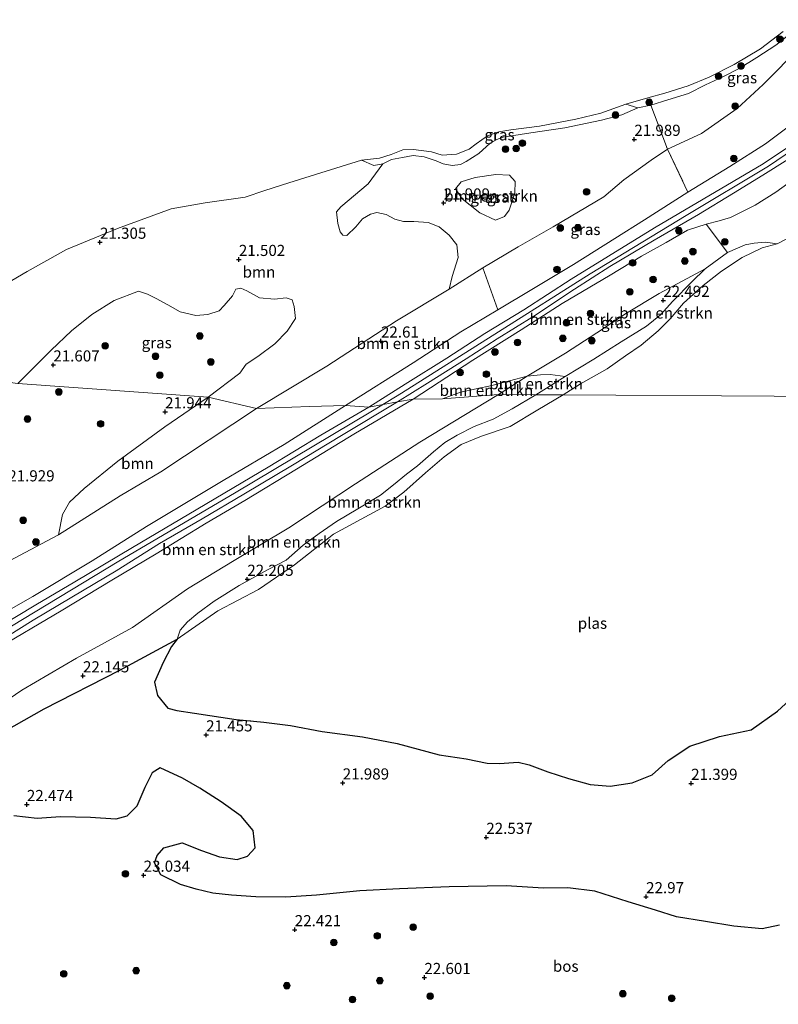
# Model space of a CAD drawing. Units: metres. Extents: x 184975 to 190012, y 349998 to 356252.
# Drawn here: x 187647 to 187817, y 351014 to 351235 of the extents above; entities that cross this region are included whole.
import ezdxf
from ezdxf.enums import TextEntityAlignment as Align

# ---------------------------------------------------------------- set-up
doc = ezdxf.new("R2010")
doc.units = ezdxf.units.M
doc.linetypes.add('IE-TERREINAFSCHEIDING', pattern=[10, 8, -2])
doc.layers.get('0').update_dxf_attribs({"lineweight": 25})
for name, color, linetype, lineweight in [('B-ME-GR-BOMENSTRUIKEN-GV-B6', 93, 'Continuous', 18), ('B-ME-GR-BOOM-GV-B6', 93, 'Continuous', 18), ('B-ME-GR-BOOM-S-B1', 93, 'Continuous', 18), ('B-ME-GW-KRUINLIJN-L-B1', 93, 'Continuous', 18), ('B-ME-GW-TEENLIJN-L-B1', 93, 'Continuous', 18), ('B-ME-IE-GRASLAND-GV-B6', 93, 'Continuous', 18), ('B-ME-IE-HULPGEOMETRIE-L-B1', 53, 'Continuous', 18), ('B-ME-IE-TERREINAFSCHEIDING-RASTERHEKWERK-L-B1', 8, 'IE-TERREINAFSCHEIDING', 18), ('B-ME-OB-BEKLEDING-GV-B6', 253, 'Continuous', 18), ('B-ME-OG-WATER-GV-B6', 153, 'Continuous', 18), ('B-ME-VH-VERH_SOORT-ONVERHARD-GV-B6', 8, 'Continuous', 18)]:
    doc.layers.add(name, color=color, linetype=linetype, lineweight=lineweight)
doc.layers.add('B-ME-GR-BOS-GV-B6', color=10, linetype='Continuous')
doc.layers.add('B-ME-GW-HOOGTEPUNT-S-B1', color=10, linetype='Continuous')
doc.styles.add('NLCS-ISO', font='NLCS-ISO.TTF')

# ---------------------------------------------------------------- blocks, each defined once
blk = doc.blocks.new('hoogtepunt')
for p, q in [((-0.5, 0), (0.5, 0)), ((0, 0.5), (0, -0.5))]:
    blk.add_line(p, q)
blk = doc.blocks.new('boom')
h = blk.add_hatch(color=256)
edge = h.paths.add_edge_path()
edge.add_arc((0, 0), 0.75, 0, 360)
blk.add_circle((0, 0), 0.75)

msp = doc.modelspace()

# ---------------------------------------------------------------- linework, layer by layer
at = {"layer": 'B-ME-GR-BOMENSTRUIKEN-GV-B6'}
for points in [[(187755.621, 351190.934, 22.199), (187753.541, 351190.104, 22.144), (187750.029, 351191.775, 22.194), (187746.073, 351194.875, 21.997), (187744.587, 351197.122, 21.993), (187745.861, 351198.754, 21.993), (187749.019, 351199.732, 22.027), (187753.673, 351200.379, 22.14), (187756.728, 351200.207, 22.157), (187758.02, 351198.818, 22.152), (187757.934, 351196.246, 22.144), (187756.64, 351192.351, 22.203), (187755.621, 351190.934, 22.199)], [(187741.683, 351149.998, 24.02), (187735.105, 351149.907, 25.053), (187748.497, 351158.684, 25.194), (187759.36, 351165.455, 25.203), (187768.579, 351171.387, 25.224), (187779.304, 351177.801, 25.19), (187786.345, 351182.037, 25.157), (187791.939, 351185.087, 25.165), (187796.726, 351187.844, 25.111), (187800.863, 351189.204, 24.968), (187805.671, 351182.863, 22.345), (187800.638, 351179.198, 22.35), (187790.322, 351173.624, 22.736), (187783.019, 351169.246, 22.807), (187776.362, 351164.83, 22.727), (187769.256, 351160.225, 22.593), (187760.652, 351155.049, 22.522), (187752.757, 351152.95, 22.996), (187745.689, 351151.459, 23.747), (187741.683, 351149.998, 24.02)], [(187768.732, 351150.896, 21.105), (187762.641, 351150.908, 22.365), (187769.185, 351154.98, 22.459), (187775.674, 351158.871, 22.413), (187781.794, 351162.761, 22.396), (187787.455, 351166.336, 22.354), (187790.597, 351168.886, 22.358), (187793.432, 351171.939, 22.362), (187797.668, 351176.3, 22.358), (187800.638, 351179.198, 22.35), (187805.671, 351182.863, 22.345), (187809.679, 351184.556, 21.938), (187811.706, 351184.942, 21.808), (187814.223, 351185.174, 21.565), (187816.858, 351184.83, 21.103), (187813.473, 351183.884, 21.103), (187808.986, 351181.762, 21.103), (187804.299, 351178.649, 21.103), (187800.219, 351175.437, 21.103), (187795.783, 351171.477, 21.103), (187792.798, 351167.918, 21.103), (187790.11, 351165.243, 21.103), (187786.316, 351162.051, 21.103), (187782.776, 351159.639, 21.103), (187778.668, 351156.691, 21.103), (187772.646, 351153.377, 21.103), (187768.732, 351150.896, 21.105)], [(187754.129, 351169.98, 25.169), (187745.807, 351165.015, 25.22), (187735.07, 351158.067, 25.224), (187719.858, 351148.496, 25.031), (187711.786, 351148.297, 23.814), (187699.874, 351147.804, 22.217), (187715.699, 351157.304, 22.245), (187731.347, 351167.487, 22.333), (187743.196, 351174.642, 22.48), (187750.742, 351179.438, 22.543), (187754.129, 351169.98, 25.169)], [(187754.209, 351150.926, 22.43), (187741.683, 351149.998, 24.02), (187745.689, 351151.459, 23.747), (187752.757, 351152.95, 22.996), (187760.652, 351155.049, 22.522), (187754.209, 351150.926, 22.43)], [(187762.641, 351150.908, 22.365), (187754.209, 351150.926, 22.43), (187760.652, 351155.049, 22.522), (187763.663, 351155.397, 22.513), (187765.867, 351155.469, 22.513), (187769.185, 351154.98, 22.459), (187762.641, 351150.908, 22.365)], [(187684.407, 351107.289, 22.422), (187671.996, 351098.633, 22.407), (187659.481, 351091.698, 22.437), (187647.183, 351084.543, 22.46), (187634.725, 351076.082, 22.564), (187630.163, 351086.627, 25.098), (187640.737, 351093.381, 25.091), (187655.997, 351102.394, 25.117), (187667.395, 351109.255, 25.117), (187677.332, 351115.186, 25.109), (187688.553, 351122.056, 25.117), (187697.292, 351127.183, 25.094), (187708.834, 351134.216, 25.076), (187721.756, 351142.074, 25.046), (187735.105, 351149.907, 25.053), (187741.683, 351149.998, 24.02), (187754.209, 351150.926, 22.43), (187736.599, 351140.247, 22.676), (187722.132, 351130.904, 22.736), (187707.152, 351121.014, 22.564), (187694.879, 351113.679, 22.527), (187684.407, 351107.289, 22.422)], [(187634.725, 351076.082, 22.564), (187647.183, 351084.543, 22.46), (187659.481, 351091.698, 22.437), (187671.996, 351098.633, 22.407), (187684.407, 351107.289, 22.422), (187694.879, 351113.679, 22.527), (187707.152, 351121.014, 22.564), (187722.132, 351130.904, 22.736), (187736.599, 351140.247, 22.676), (187754.209, 351150.926, 22.43), (187762.641, 351150.908, 22.365)], [(187762.641, 351150.908, 22.365), (187757.31, 351147.757, 22.317), (187753.067, 351145.401, 22.369), (187748.774, 351143.758, 22.295), (187744.935, 351141.83, 22.265), (187742.209, 351140.166, 22.268), (187739.632, 351138.103, 22.276), (187736.041, 351134.901, 22.283), (187733.565, 351133.038, 22.28), (187730.669, 351130.661, 22.295), (187727.7, 351128.323, 22.302), (187722.621, 351125.274, 22.328), (187717.876, 351122.448, 22.328), (187713.941, 351119.762, 22.321), (187710.371, 351117.14, 22.302), (187706.571, 351113.768, 22.298), (187702.343, 351111.6, 22.205), (187696.027, 351108.072, 22.224), (187690.342, 351104.543, 22.239), (187686.68, 351101.874, 22.227), (187684.354, 351099.908, 22.186), (187682.74, 351098.018, 21.933), (187682.032, 351095.965, 21.105), (187669.155, 351089.067, 21.289), (187652.216, 351080.345, 21.803), (187635.858, 351071.117, 22.493)], [(187762.641, 351150.908, 22.365), (187768.732, 351150.896, 21.105), (187763.052, 351147.509, 21.105), (187756.826, 351143.786, 21.105), (187750.459, 351141.586, 21.105), (187745.845, 351139.706, 21.105), (187742.019, 351136.99, 21.105), (187737.828, 351133.334, 21.105), (187732.958, 351129.028, 21.105), (187728.758, 351125.87, 21.105), (187723.415, 351122.937, 21.105), (187717.21, 351119.554, 21.105), (187708.444, 351112.705, 21.105), (187700.313, 351107.124, 21.105), (187691.236, 351102.389, 21.105), (187682.032, 351095.965, 21.105), (187682.74, 351098.018, 21.933), (187684.354, 351099.908, 22.186), (187686.68, 351101.874, 22.227), (187690.342, 351104.543, 22.239), (187696.027, 351108.072, 22.224), (187702.343, 351111.6, 22.205), (187706.571, 351113.768, 22.298), (187710.371, 351117.14, 22.302), (187713.941, 351119.762, 22.321), (187717.876, 351122.448, 22.328), (187722.621, 351125.274, 22.328), (187727.7, 351128.323, 22.302), (187730.669, 351130.661, 22.295), (187733.565, 351133.038, 22.28), (187736.041, 351134.901, 22.283), (187739.632, 351138.103, 22.276), (187742.209, 351140.166, 22.268), (187744.935, 351141.83, 22.265), (187748.774, 351143.758, 22.295), (187753.067, 351145.401, 22.369), (187757.31, 351147.757, 22.317), (187762.641, 351150.908, 22.365)], [(187646.647, 351114.823, 22.362), (187655.428, 351119.465, 22.65), (187669.245, 351128.182, 22.635), (187678.419, 351133.564, 22.657), (187699.874, 351147.804, 22.217), (187711.786, 351148.297, 23.814), (187719.858, 351148.496, 25.031), (187706.071, 351139.731, 25.083), (187692.401, 351131.614, 25.087), (187675.198, 351121.307, 25.009), (187662.956, 351113.581, 25.02), (187649.627, 351105.587, 24.979), (187641.028, 351100.724, 24.93)]]:
    msp.add_polyline3d(points, dxfattribs=at)
at = {"layer": 'B-ME-GR-BOOM-GV-B6'}
for points in [[(187638.897, 351173.084, 20.957), (187648.391, 351178.571, 20.957), (187657.209, 351183.542, 20.957), (187668.652, 351188.22, 20.957), (187680.718, 351192.699, 20.957), (187688.365, 351194.02, 20.957), (187697.325, 351195.297, 20.957), (187701.729, 351196.795, 20.957), (187707.138, 351198.48, 20.957), (187714.309, 351200.746, 20.957), (187723.435, 351203.63, 20.957), (187726.235, 351202.411, 21.305), (187728.248, 351202.789, 21.385)], [(187728.248, 351202.789, 21.385), (187724.97, 351198.307, 21.506), (187718.837, 351193.126, 21.494), (187717.882, 351192.007, 21.171), (187718.185, 351189.37, 21.183), (187718.689, 351187.489, 21.191), (187719.267, 351186.722, 21.2), (187720.19, 351186.647, 21.217), (187722.221, 351188.612, 21.441), (187723.676, 351190.383, 21.544), (187725.479, 351191.502, 21.535), (187726.9, 351191.851, 21.483), (187728.976, 351191.396, 21.423), (187730.938, 351190.325, 21.449), (187732.899, 351189.83, 21.475), (187735.204, 351189.836, 21.544), (187738.432, 351189.576, 21.655), (187740.932, 351188.621, 21.69), (187743.165, 351186.744, 21.75), (187744.861, 351184.559, 21.861), (187745.176, 351181.717, 22.016), (187743.842, 351177.487, 21.99), (187743.196, 351174.642, 22.48), (187731.347, 351167.487, 22.333), (187715.699, 351157.304, 22.245), (187699.874, 351147.804, 22.217), (187689.044, 351150.328, 22.004), (187696.177, 351155.719, 22.01), (187697.527, 351157.76, 21.626), (187700.212, 351159.496, 21.618), (187704.009, 351162.31, 21.489), (187706.768, 351165.161, 21.506), (187708.681, 351168.047, 21.532), (187708.367, 351170.697, 21.549), (187707.864, 351172.194, 21.583), (187706.557, 351172.652, 21.601), (187703.906, 351172.338, 21.54), (187700.524, 351172.675, 21.42), (187697.677, 351174.282, 21.369), (187696.331, 351174.854, 21.377), (187695.256, 351174.621, 21.343), (187694.53, 351173.159, 21.351), (187692.653, 351170.926, 21.343), (187691.503, 351169.771, 21.326), (187688.969, 351168.919, 21.36), (187686.28, 351168.72, 21.369), (187682.744, 351169.518, 21.394), (187679.973, 351171.086, 21.394), (187677.319, 351172.501, 21.377), (187675.412, 351173.532, 21.36), (187673.357, 351174.181, 21.506), (187667.916, 351172.039, 21.565), (187662.889, 351168.963, 21.586), (187658.304, 351165.292, 21.603), (187653.768, 351160.928, 21.578), (187646.254, 351153.451, 21.43)], [(187689.044, 351150.328, 22.004), (187699.874, 351147.804, 22.217), (187678.419, 351133.564, 22.657), (187669.245, 351128.182, 22.635), (187655.428, 351119.465, 22.65), (187656.33, 351123.993, 22.359), (187657.916, 351126.793, 22.359), (187661.161, 351129.873, 22.28), (187668.742, 351135.998, 22.083), (187679.284, 351143.725, 22.038), (187689.044, 351150.328, 22.004)]]:
    msp.add_polyline3d(points, dxfattribs=at)
at = {"layer": 'B-ME-GR-BOS-GV-B6'}
for points in [[(187635.858, 351071.117, 22.493), (187652.216, 351080.345, 21.803), (187669.155, 351089.067, 21.289), (187682.032, 351095.965, 21.105), (187680.76, 351094.372, 21.105), (187678.926, 351090.726, 21.105), (187676.999, 351086.339, 21.105), (187677.637, 351083.368, 21.105), (187679.949, 351080.492, 21.105), (187682.011, 351079.987, 21.105), (187685.96, 351079.36, 21.105), (187695.315, 351077.982, 21.105), (187701.507, 351077.353, 21.105), (187707.521, 351076.616, 21.105), (187714.667, 351075.227, 21.105), (187723.68, 351074.056, 21.105), (187731.517, 351072.575, 21.105), (187740.909, 351070.012, 21.105), (187746.982, 351069.087, 21.105), (187751.697, 351068.113, 21.105), (187754.454, 351068.037, 21.105), (187758.624, 351068.347, 21.105), (187761.126, 351067.742, 21.105), (187765.312, 351066.158, 21.105), (187769.968, 351064.708, 21.105), (187774.821, 351063.378, 21.105), (187779.355, 351062.967, 21.105), (187784.25, 351063.71, 21.105), (187788.756, 351065.525, 21.105), (187792.38, 351068.712, 21.105), (187797.211, 351071.977, 21.105), (187803.919, 351074.105, 21.105), (187810.998, 351075.614, 21.105), (187816.903, 351079.796, 21.105), (187821.4, 351083.927, 21.105)], [(187817.378, 351031.779, 22.84), (187813.483, 351030.89, 22.878), (187807.099, 351031.534, 22.863), (187800.746, 351032.569, 22.851), (187794.223, 351033.606, 23.008), (187789.515, 351035.137, 23.046), (187783.399, 351036.995, 23.034), (187775.915, 351039.397, 22.945), (187769.838, 351040.117, 22.945), (187764.353, 351040.088, 22.833), (187755.937, 351040.613, 22.71), (187743.153, 351040.353, 22.471), (187732.015, 351039.944, 22.419), (187723.109, 351039.475, 22.419), (187713.355, 351038.462, 22.422), (187706.493, 351038.043, 22.486), (187699.76, 351038.08, 22.628), (187694.281, 351038.487, 22.732), (187690.073, 351038.965, 22.863), (187686.349, 351039.831, 23.016), (187682.847, 351040.892, 23.008), (187678.362, 351043.067, 22.889), (187676.989, 351045.737, 22.732), (187677.58, 351047.404, 22.557), (187679.105, 351049.136, 22.419), (187683.151, 351050.238, 22.381), (187687.52, 351048.552, 22.202), (187691.547, 351047.135, 22.243), (187695.531, 351046.48, 22.288), (187697.87, 351047.227, 22.299), (187699.552, 351049.158, 22.344), (187699.112, 351052.984, 22.415), (187696.46, 351056.218, 22.437), (187691.928, 351059.443, 22.385), (187687.166, 351062.522, 22.329), (187683.251, 351064.757, 22.314), (187678.282, 351067.109, 22.351), (187676.415, 351066, 22.426), (187674.784, 351062.703, 22.463), (187673, 351058.511, 22.53), (187670.769, 351056.255, 22.721), (187668.29, 351055.526, 22.84), (187662.629, 351055.943, 22.743), (187655.838, 351056.076, 22.572), (187650.582, 351055.734, 22.497), (187645.353, 351056.343, 22.46)]]:
    msp.add_polyline3d(points, dxfattribs=at)
at = {"layer": 'B-ME-GW-KRUINLIJN-L-B1'}
msp.add_line((187769.185, 351154.98, 22.459), (187762.641, 351150.908, 22.365), dxfattribs=at)
for points in [[(187732.42, 351151.253, 25.304), (187754.277, 351165.059, 25.274), (187774.849, 351178.074, 25.27), (187796.391, 351191.2, 25.186), (187814.893, 351202.277, 25.048), (187830.07, 351212.577, 24.968), (187843.473, 351224.327, 24.98), (187857.248, 351238.314, 25.052), (187871.423, 351253.59, 25.136), (187884.072, 351263.55, 25.19), (187898.384, 351272.158, 25.102), (187919.111, 351283.278, 24.98), (187936.69, 351292.954, 25.01), (187937.883, 351293.734, 24.954), (187950.24, 351300.606, 25.203)], [(187829.444, 351238.129, 21.716), (187826.666, 351237.317, 21.485), (187824.919, 351236.371, 21.372), (187820.975, 351232.95, 21.284), (187816.571, 351229.463, 21.284), (187812.275, 351226.667, 21.284), (187808.316, 351224.183, 21.292), (187804.608, 351222.354, 21.351), (187800.726, 351220.517, 21.372), (187796.924, 351218.547, 21.343), (187792.264, 351217.173, 21.364), (187788.468, 351215.979, 21.364), (187785.536, 351215.381, 21.385)], [(187728.248, 351202.789, 21.385), (187730.194, 351203.732, 21.397), (187732.661, 351204.215, 21.351), (187735.046, 351204.63, 21.288), (187737.581, 351204.383, 21.28), (187740.276, 351203.424, 21.414), (187741.821, 351202.802, 21.603), (187743.864, 351202.425, 21.687), (187745.673, 351202.62, 21.703), (187747.007, 351203.305, 21.636), (187749.801, 351205.117, 21.552), (187752.379, 351207.436, 21.376), (187753.837, 351208.259, 21.267), (187755.264, 351208.742, 21.246), (187761.517, 351209.72, 21.38), (187769.141, 351210.841, 21.519), (187777.406, 351212.619, 21.573), (187781.938, 351213.798, 21.519), (187785.536, 351215.381, 21.385)], [(187719.858, 351148.496, 25.031), (187735.07, 351158.067, 25.224), (187745.807, 351165.015, 25.22), (187754.129, 351169.98, 25.169), (187761.743, 351174.554, 25.174), (187771.085, 351180.136, 25.148), (187780.399, 351186.008, 25.123), (187787, 351190.215, 25.052), (187796.807, 351196.421, 25.027), (187806.181, 351202.205, 24.892), (187814.204, 351207.272, 24.821), (187821.086, 351212.426, 24.792)], [(187723.435, 351203.63, 20.957), (187726.235, 351202.411, 21.305), (187728.248, 351202.789, 21.385)], [(187821.963, 351200.309, 24.96), (187816.554, 351196.416, 24.922), (187811.915, 351193.472, 24.897), (187806.363, 351190.754, 24.897), (187803.796, 351189.963, 24.901), (187800.863, 351189.204, 24.968), (187796.726, 351187.844, 25.111), (187791.939, 351185.087, 25.165), (187786.345, 351182.037, 25.157), (187779.304, 351177.801, 25.19), (187768.579, 351171.387, 25.224), (187759.36, 351165.455, 25.203), (187748.497, 351158.684, 25.194), (187735.105, 351149.907, 25.053)], [(187816.858, 351184.83, 21.103), (187814.223, 351185.174, 21.565), (187811.706, 351184.942, 21.808), (187809.679, 351184.556, 21.938), (187805.671, 351182.863, 22.345), (187800.638, 351179.198, 22.35), (187797.668, 351176.3, 22.358), (187793.432, 351171.939, 22.362), (187790.597, 351168.886, 22.358), (187787.455, 351166.336, 22.354), (187781.794, 351162.761, 22.396), (187775.674, 351158.871, 22.413), (187769.185, 351154.98, 22.459)], [(187515.164, 350961.725, 24.993), (187528.119, 350981.51, 24.933), (187543.982, 351003.304, 24.933), (187562.363, 351027.433, 24.907), (187577.631, 351047.739, 24.911), (187590.872, 351062.574, 24.952), (187604.255, 351073.704, 24.944), (187620.097, 351083.859, 25.056), (187644.887, 351098.928, 25.142), (187668.997, 351113.489, 25.172), (187694.95, 351128.783, 25.157), (187725.949, 351147.269, 25.187), (187732.42, 351151.253, 25.304)], [(187735.105, 351149.907, 25.053), (187721.756, 351142.074, 25.046), (187708.834, 351134.216, 25.076), (187697.292, 351127.183, 25.094), (187688.553, 351122.056, 25.117), (187677.332, 351115.186, 25.109), (187667.395, 351109.255, 25.117), (187655.997, 351102.394, 25.117), (187640.737, 351093.381, 25.091), (187630.163, 351086.627, 25.098), (187621.755, 351081.515, 25.079), (187614.626, 351077.415, 25.038), (187607.607, 351072.927, 24.926), (187602.962, 351069.613, 24.915), (187598.603, 351066.342, 24.897), (187594.667, 351062.849, 24.893), (187590.812, 351059.105, 24.878), (187585.642, 351053.53, 24.867), (187579.763, 351046.533, 24.863), (187573.944, 351039.06, 24.874), (187567.809, 351030.68, 24.878), (187556.004, 351015.199, 24.919), (187545.702, 351001.679, 24.968)], [(187762.641, 351150.908, 22.365), (187757.31, 351147.757, 22.317), (187753.067, 351145.401, 22.369), (187748.774, 351143.758, 22.295), (187744.935, 351141.83, 22.265), (187742.209, 351140.166, 22.268), (187739.632, 351138.103, 22.276), (187736.041, 351134.901, 22.283), (187733.565, 351133.038, 22.28), (187730.669, 351130.661, 22.295), (187727.7, 351128.323, 22.302), (187722.621, 351125.274, 22.328), (187717.876, 351122.448, 22.328), (187713.941, 351119.762, 22.321), (187710.371, 351117.14, 22.302), (187706.571, 351113.768, 22.298), (187702.343, 351111.6, 22.205), (187696.027, 351108.072, 22.224), (187690.342, 351104.543, 22.239), (187686.68, 351101.874, 22.227), (187684.354, 351099.908, 22.186), (187682.74, 351098.018, 21.933), (187682.032, 351095.965, 21.105)], [(187544.564, 351010.975, 24.781), (187550.18, 351018.203, 24.744), (187557.768, 351028.551, 24.74), (187565.272, 351038.311, 24.717), (187571.222, 351045.875, 24.695), (187577.031, 351053.13, 24.699), (187581.14, 351058.072, 24.691), (187584.142, 351061.531, 24.699), (187587.901, 351065.504, 24.721), (187591.205, 351069.147, 24.77), (187595.151, 351072.184, 24.762), (187600.43, 351076.109, 24.773), (187606.506, 351080.339, 24.777), (187614.382, 351085.533, 24.814), (187622.473, 351090.052, 24.938), (187633.35, 351096.227, 24.919), (187641.028, 351100.724, 24.93), (187649.627, 351105.587, 24.979), (187662.956, 351113.581, 25.02), (187675.198, 351121.307, 25.009), (187692.401, 351131.614, 25.087), (187706.071, 351139.731, 25.083), (187719.858, 351148.496, 25.031)]]:
    msp.add_polyline3d(points, dxfattribs=at)
at = {"layer": 'B-ME-GW-TEENLIJN-L-B1'}
msp.add_line((187678.419, 351133.564, 22.657), (187699.874, 351147.804, 22.217), dxfattribs=at)
for points in [[(187699.874, 351147.804, 22.217), (187715.699, 351157.304, 22.245), (187731.347, 351167.487, 22.333), (187743.196, 351174.642, 22.48), (187750.742, 351179.438, 22.543), (187758.638, 351184.16, 22.614), (187766.496, 351188.643, 22.58), (187777.923, 351195.359, 22.593), (187782.411, 351199.186, 22.568), (187788.525, 351203.578, 22.484), (187792.171, 351206.087, 22.463), (187799.871, 351209.6, 22.564), (187807.87, 351215.184, 22.652), (187813.702, 351220.622, 22.488), (187822.207, 351229.178, 22.27), (187829.444, 351238.129, 21.716)], [(187754.209, 351150.926, 22.43), (187760.652, 351155.049, 22.522), (187769.256, 351160.225, 22.593), (187776.362, 351164.83, 22.727), (187783.019, 351169.246, 22.807), (187790.322, 351173.624, 22.736), (187800.638, 351179.198, 22.35)], [(187684.407, 351107.289, 22.422), (187694.879, 351113.679, 22.527), (187707.152, 351121.014, 22.564), (187722.132, 351130.904, 22.736), (187736.599, 351140.247, 22.676), (187754.209, 351150.926, 22.43)], [(187530.189, 351003.544, 22.795), (187534.725, 351010.707, 22.747), (187539.362, 351017.279, 22.747), (187544.868, 351024.852, 22.747), (187550.637, 351031.512, 22.747), (187557.52, 351040.008, 22.717), (187564.398, 351048.885, 22.661), (187569.771, 351055.659, 22.661), (187575.415, 351062.978, 22.799), (187579.805, 351068.308, 22.773), (187584.681, 351073.136, 22.68), (187591.404, 351078.786, 22.754), (187597.821, 351084.096, 22.728), (187604.128, 351089.221, 22.669), (187611.666, 351094.92, 22.564), (187623.511, 351101.846, 22.568), (187636.749, 351109.513, 22.598), (187646.647, 351114.823, 22.362), (187655.428, 351119.465, 22.65), (187669.245, 351128.182, 22.635), (187678.419, 351133.564, 22.657)], [(187634.725, 351076.082, 22.564), (187647.183, 351084.543, 22.46), (187659.481, 351091.698, 22.437), (187671.996, 351098.633, 22.407), (187684.407, 351107.289, 22.422)]]:
    msp.add_polyline3d(points, dxfattribs=at)
at = {"layer": 'B-ME-IE-GRASLAND-GV-B6'}
for points in [[(187829.444, 351238.129, 21.716), (187822.207, 351229.178, 22.27), (187813.702, 351220.622, 22.488), (187807.87, 351215.184, 22.652), (187799.871, 351209.6, 22.564), (187792.171, 351206.087, 22.463), (187788.468, 351215.979, 21.364), (187792.264, 351217.173, 21.364), (187796.924, 351218.547, 21.343), (187800.726, 351220.517, 21.372), (187804.608, 351222.354, 21.351), (187808.316, 351224.183, 21.292), (187812.275, 351226.667, 21.284), (187816.571, 351229.463, 21.284), (187820.975, 351232.95, 21.284), (187824.919, 351236.371, 21.372), (187826.666, 351237.317, 21.485), (187829.444, 351238.129, 21.716)], [(187821.086, 351212.426, 24.792), (187814.204, 351207.272, 24.821), (187806.181, 351202.205, 24.892), (187796.807, 351196.421, 25.027), (187792.171, 351206.087, 22.463), (187799.871, 351209.6, 22.564), (187807.87, 351215.184, 22.652), (187813.702, 351220.622, 22.488), (187822.207, 351229.178, 22.27)], [(187792.171, 351206.087, 22.463), (187788.525, 351203.578, 22.484), (187782.411, 351199.186, 22.568), (187777.923, 351195.359, 22.593), (187766.496, 351188.643, 22.58), (187758.638, 351184.16, 22.614), (187750.742, 351179.438, 22.543), (187743.196, 351174.642, 22.48), (187743.842, 351177.487, 21.99), (187745.176, 351181.717, 22.016), (187744.861, 351184.559, 21.861), (187743.165, 351186.744, 21.75), (187740.932, 351188.621, 21.69), (187738.432, 351189.576, 21.655), (187735.204, 351189.836, 21.544), (187732.899, 351189.83, 21.475), (187730.938, 351190.325, 21.449), (187728.976, 351191.396, 21.423), (187726.9, 351191.851, 21.483), (187725.479, 351191.502, 21.535), (187723.676, 351190.383, 21.544), (187722.221, 351188.612, 21.441), (187720.19, 351186.647, 21.217), (187719.267, 351186.722, 21.2), (187718.689, 351187.489, 21.191), (187718.185, 351189.37, 21.183), (187717.882, 351192.007, 21.171), (187718.837, 351193.126, 21.494), (187724.97, 351198.307, 21.506), (187728.248, 351202.789, 21.385), (187730.194, 351203.732, 21.397), (187732.661, 351204.215, 21.351), (187735.046, 351204.63, 21.288), (187737.581, 351204.383, 21.28), (187740.276, 351203.424, 21.414), (187741.821, 351202.802, 21.603), (187743.864, 351202.425, 21.687), (187745.673, 351202.62, 21.703), (187747.007, 351203.305, 21.636), (187749.801, 351205.117, 21.552), (187752.379, 351207.436, 21.376), (187753.837, 351208.259, 21.267), (187755.264, 351208.742, 21.246), (187761.517, 351209.72, 21.38), (187769.141, 351210.841, 21.519), (187777.406, 351212.619, 21.573), (187781.938, 351213.798, 21.519), (187785.536, 351215.381, 21.385), (187788.468, 351215.979, 21.364), (187792.171, 351206.087, 22.463)], [(187728.248, 351202.789, 21.385), (187726.235, 351202.411, 21.305), (187723.435, 351203.63, 20.957), (187727.534, 351204.051, 20.957), (187730.129, 351204.881, 20.957), (187732.736, 351205.934, 20.957), (187735.128, 351206.028, 20.957), (187739.201, 351205.434, 20.957), (187741.608, 351204.725, 20.957), (187744.787, 351204.91, 20.957), (187747.627, 351206.09, 20.957), (187749.205, 351207.263, 20.957), (187751.739, 351209.074, 20.957), (187754.321, 351209.93, 20.957), (187757.043, 351210.415, 20.957), (187763.462, 351211.245, 20.957), (187771.616, 351212.772, 20.957), (187777.224, 351214.177, 20.957), (187782.819, 351216.17, 20.957), (187785.536, 351215.381, 21.385), (187781.938, 351213.798, 21.519), (187777.406, 351212.619, 21.573), (187769.141, 351210.841, 21.519), (187761.517, 351209.72, 21.38), (187755.264, 351208.742, 21.246), (187753.837, 351208.259, 21.267), (187752.379, 351207.436, 21.376), (187749.801, 351205.117, 21.552), (187747.007, 351203.305, 21.636), (187745.673, 351202.62, 21.703), (187743.864, 351202.425, 21.687), (187741.821, 351202.802, 21.603), (187740.276, 351203.424, 21.414), (187737.581, 351204.383, 21.28), (187735.046, 351204.63, 21.288), (187732.661, 351204.215, 21.351), (187730.194, 351203.732, 21.397), (187728.248, 351202.789, 21.385)], [(187725.084, 351148.13, 25.147), (187719.858, 351148.496, 25.031), (187735.07, 351158.067, 25.224), (187745.807, 351165.015, 25.22), (187754.129, 351169.98, 25.169), (187761.743, 351174.554, 25.174), (187771.085, 351180.136, 25.148), (187780.399, 351186.008, 25.123), (187787, 351190.215, 25.052), (187796.807, 351196.421, 25.027), (187806.181, 351202.205, 24.892), (187814.204, 351207.272, 24.821), (187821.086, 351212.426, 24.792)], [(187819.608, 351206.718, 25.01), (187813.691, 351202.759, 25.073), (187800.186, 351194.836, 25.186), (187789.304, 351188.383, 25.253), (187778.988, 351182.049, 25.27), (187770.566, 351176.832, 25.287), (187759.912, 351169.973, 25.287), (187751.17, 351164.67, 25.278), (187742.662, 351159.088, 25.333), (187733.309, 351153.261, 25.291), (187725.084, 351148.13, 25.147)], [(187796.807, 351196.421, 25.027), (187787, 351190.215, 25.052), (187780.399, 351186.008, 25.123), (187771.085, 351180.136, 25.148), (187761.743, 351174.554, 25.174), (187754.129, 351169.98, 25.169), (187750.742, 351179.438, 22.543), (187758.638, 351184.16, 22.614), (187766.496, 351188.643, 22.58), (187777.923, 351195.359, 22.593), (187782.411, 351199.186, 22.568), (187788.525, 351203.578, 22.484), (187792.171, 351206.087, 22.463), (187796.807, 351196.421, 25.027)], [(187735.105, 351149.907, 25.053), (187731.528, 351149.328, 25.229), (187738.328, 351153.504, 25.249), (187747.001, 351158.972, 25.283), (187753.966, 351163.439, 25.266), (187762.177, 351168.586, 25.262), (187771.306, 351174.597, 25.291), (187779.238, 351179.706, 25.291), (187789.224, 351185.631, 25.262), (187799.186, 351191.398, 25.211), (187807.042, 351196.171, 25.073), (187813.649, 351200.201, 25.077), (187819.209, 351203.778, 25.048)], [(187821.963, 351200.309, 24.96), (187816.554, 351196.416, 24.922), (187811.915, 351193.472, 24.897), (187806.363, 351190.754, 24.897), (187803.796, 351189.963, 24.901), (187800.863, 351189.204, 24.968), (187796.726, 351187.844, 25.111), (187791.939, 351185.087, 25.165), (187786.345, 351182.037, 25.157), (187779.304, 351177.801, 25.19), (187768.579, 351171.387, 25.224), (187759.36, 351165.455, 25.203), (187748.497, 351158.684, 25.194), (187735.105, 351149.907, 25.053)], [(187756.64, 351192.351, 22.203), (187757.934, 351196.246, 22.144), (187758.02, 351198.818, 22.152), (187756.728, 351200.207, 22.157), (187753.673, 351200.379, 22.14), (187749.019, 351199.732, 22.027), (187745.861, 351198.754, 21.993), (187744.587, 351197.122, 21.993), (187746.073, 351194.875, 21.997), (187750.029, 351191.775, 22.194), (187753.541, 351190.104, 22.144), (187755.621, 351190.934, 22.199), (187756.64, 351192.351, 22.203)], [(187820.445, 351186.665, 21.103), (187816.858, 351184.83, 21.103), (187814.223, 351185.174, 21.565), (187811.706, 351184.942, 21.808), (187809.679, 351184.556, 21.938), (187805.671, 351182.863, 22.345), (187800.863, 351189.204, 24.968), (187803.796, 351189.963, 24.901), (187806.363, 351190.754, 24.897), (187811.915, 351193.472, 24.897), (187816.554, 351196.416, 24.922), (187821.963, 351200.309, 24.96)], [(187769.185, 351154.98, 22.459), (187765.867, 351155.469, 22.513), (187763.663, 351155.397, 22.513), (187760.652, 351155.049, 22.522), (187769.256, 351160.225, 22.593), (187776.362, 351164.83, 22.727), (187783.019, 351169.246, 22.807), (187790.322, 351173.624, 22.736), (187800.638, 351179.198, 22.35), (187797.668, 351176.3, 22.358), (187793.432, 351171.939, 22.362), (187790.597, 351168.886, 22.358), (187787.455, 351166.336, 22.354), (187781.794, 351162.761, 22.396), (187775.674, 351158.871, 22.413), (187769.185, 351154.98, 22.459)], [(187696.177, 351155.719, 22.01), (187689.044, 351150.328, 22.004), (187646.254, 351153.451, 21.43), (187653.768, 351160.928, 21.578), (187658.304, 351165.292, 21.603), (187662.889, 351168.963, 21.586), (187667.916, 351172.039, 21.565), (187673.357, 351174.181, 21.506), (187675.412, 351173.532, 21.36), (187677.319, 351172.501, 21.377), (187679.973, 351171.086, 21.394), (187682.744, 351169.518, 21.394), (187686.28, 351168.72, 21.369), (187688.969, 351168.919, 21.36), (187691.503, 351169.771, 21.326), (187692.653, 351170.926, 21.343), (187694.53, 351173.159, 21.351), (187695.256, 351174.621, 21.343), (187696.331, 351174.854, 21.377), (187697.677, 351174.282, 21.369), (187700.524, 351172.675, 21.42), (187703.906, 351172.338, 21.54), (187706.557, 351172.652, 21.601), (187707.864, 351172.194, 21.583), (187708.367, 351170.697, 21.549), (187708.681, 351168.047, 21.532), (187706.768, 351165.161, 21.506), (187704.009, 351162.31, 21.489), (187700.212, 351159.496, 21.618), (187697.527, 351157.76, 21.626), (187696.177, 351155.719, 22.01)], [(187646.254, 351153.451, 21.43), (187689.044, 351150.328, 22.004)], [(187731.528, 351149.328, 25.229), (187735.105, 351149.907, 25.053), (187721.756, 351142.074, 25.046), (187708.834, 351134.216, 25.076), (187697.292, 351127.183, 25.094), (187688.553, 351122.056, 25.117), (187677.332, 351115.186, 25.109), (187667.395, 351109.255, 25.117), (187655.997, 351102.394, 25.117), (187640.737, 351093.381, 25.091), (187630.163, 351086.627, 25.098), (187621.755, 351081.515, 25.079), (187614.626, 351077.415, 25.038), (187607.607, 351072.927, 24.926), (187602.962, 351069.613, 24.915), (187598.603, 351066.342, 24.897), (187594.667, 351062.849, 24.893), (187590.812, 351059.105, 24.878), (187585.642, 351053.53, 24.867), (187579.763, 351046.533, 24.863), (187573.944, 351039.06, 24.874), (187567.809, 351030.68, 24.878), (187556.004, 351015.199, 24.919), (187545.702, 351001.679, 24.968)], [(187689.044, 351150.328, 22.004), (187679.284, 351143.725, 22.038), (187668.742, 351135.998, 22.083), (187661.161, 351129.873, 22.28), (187657.916, 351126.793, 22.359), (187656.33, 351123.993, 22.359), (187655.428, 351119.465, 22.65), (187646.647, 351114.823, 22.362)], [(187544.564, 351010.975, 24.781), (187550.18, 351018.203, 24.744), (187557.768, 351028.551, 24.74), (187565.272, 351038.311, 24.717), (187571.222, 351045.875, 24.695), (187577.031, 351053.13, 24.699), (187581.14, 351058.072, 24.691), (187584.142, 351061.531, 24.699), (187587.901, 351065.504, 24.721), (187591.205, 351069.147, 24.77), (187595.151, 351072.184, 24.762), (187600.43, 351076.109, 24.773), (187606.506, 351080.339, 24.777), (187614.382, 351085.533, 24.814), (187622.473, 351090.052, 24.938), (187633.35, 351096.227, 24.919), (187641.028, 351100.724, 24.93), (187649.627, 351105.587, 24.979), (187662.956, 351113.581, 25.02), (187675.198, 351121.307, 25.009), (187692.401, 351131.614, 25.087), (187706.071, 351139.731, 25.083), (187719.858, 351148.496, 25.031)], [(187719.858, 351148.496, 25.031), (187725.084, 351148.13, 25.147), (187714.366, 351141.846, 25.121), (187702.478, 351134.61, 25.154), (187684.674, 351124.084, 25.128), (187672.06, 351116.62, 25.139), (187659.074, 351108.884, 25.143), (187650.35, 351103.736, 25.113), (187637.591, 351096.038, 25.061), (187628.725, 351090.529, 24.994), (187621.115, 351085.929, 24.982), (187613.812, 351081.378, 24.971), (187608.056, 351077.593, 24.975), (187600.369, 351072.085, 24.934), (187596.004, 351068.647, 24.923), (187592.206, 351065.392, 24.919), (187588.022, 351061.298, 24.904), (187584.346, 351057.34, 24.897), (187580.18, 351052.556, 24.867), (187574.816, 351045.926, 24.863), (187568.719, 351037.766, 24.878), (187560.199, 351026.633, 24.912), (187548.982, 351011.735, 24.926)], [(187641.152, 351094.925, 25.184), (187649.723, 351100.231, 25.184), (187658.389, 351105.406, 25.191), (187668.371, 351111.324, 25.176), (187678.119, 351117.508, 25.132), (187687.684, 351123.047, 25.199), (187697.005, 351128.588, 25.188), (187707.989, 351135.118, 25.132), (187719.006, 351141.719, 25.18), (187731.528, 351149.328, 25.229)], [(187645.353, 351056.343, 22.46), (187650.582, 351055.734, 22.497), (187655.838, 351056.076, 22.572), (187662.629, 351055.943, 22.743), (187668.29, 351055.526, 22.84), (187670.769, 351056.255, 22.721), (187673, 351058.511, 22.53), (187674.784, 351062.703, 22.463), (187676.415, 351066, 22.426), (187678.282, 351067.109, 22.351), (187683.251, 351064.757, 22.314), (187687.166, 351062.522, 22.329), (187691.928, 351059.443, 22.385), (187696.46, 351056.218, 22.437), (187699.112, 351052.984, 22.415), (187699.552, 351049.158, 22.344), (187697.87, 351047.227, 22.299), (187695.531, 351046.48, 22.288), (187691.547, 351047.135, 22.243), (187687.52, 351048.552, 22.202), (187683.151, 351050.238, 22.381), (187679.105, 351049.136, 22.419), (187677.58, 351047.404, 22.557), (187676.989, 351045.737, 22.732), (187678.362, 351043.067, 22.889), (187682.847, 351040.892, 23.008), (187686.349, 351039.831, 23.016), (187690.073, 351038.965, 22.863), (187694.281, 351038.487, 22.732), (187699.76, 351038.08, 22.628), (187706.493, 351038.043, 22.486), (187713.355, 351038.462, 22.422), (187723.109, 351039.475, 22.419), (187732.015, 351039.944, 22.419), (187743.153, 351040.353, 22.471), (187755.937, 351040.613, 22.71), (187764.353, 351040.088, 22.833), (187769.838, 351040.117, 22.945), (187775.915, 351039.397, 22.945), (187783.399, 351036.995, 23.034), (187789.515, 351035.137, 23.046), (187794.223, 351033.606, 23.008), (187800.746, 351032.569, 22.851), (187807.099, 351031.534, 22.863), (187813.483, 351030.89, 22.878), (187817.378, 351031.779, 22.84)]]:
    msp.add_polyline3d(points, dxfattribs=at)
at = {"layer": 'B-ME-IE-HULPGEOMETRIE-L-B1'}
msp.add_polyline3d([(187908.53, 351005.478, 21.967), (187929.779, 351053.919, 21.941), (187928.19, 351095.343, 22.4), (187922.541, 351124.086, 22.919), (187913.035, 351144.682, 22.206), (187910.94, 351150.015, 21.105), (187768.732, 351150.896, 21.105), (187762.641, 351150.908, 22.365), (187754.209, 351150.926, 22.43), (187741.683, 351149.998, 24.02), (187735.105, 351149.907, 25.053), (187731.528, 351149.328, 25.229), (187725.084, 351148.13, 25.147), (187719.858, 351148.496, 25.031), (187711.786, 351148.297, 23.814), (187699.874, 351147.804, 22.217), (187689.044, 351150.328, 22.004), (187646.254, 351153.451, 21.43), (187612.631, 351157.763, 20.956), (187337.546, 351418.423, 20.956)], dxfattribs=at)
at = {"layer": 'B-ME-IE-TERREINAFSCHEIDING-RASTERHEKWERK-L-B1'}
msp.add_line((187800.863, 351189.204, 24.968), (187805.671, 351182.863, 22.345), dxfattribs=at)
msp.add_polyline3d([(187788.468, 351215.979, 21.364), (187792.171, 351206.087, 22.463), (187796.807, 351196.421, 25.027)], dxfattribs=at)
at = {"layer": 'B-ME-OB-BEKLEDING-GV-B6'}
for points in [[(187785.536, 351215.381, 21.385), (187782.819, 351216.17, 20.957), (187787.784, 351217.565, 20.957), (187791.593, 351218.645, 20.957), (187796.851, 351220.261, 20.957), (187801.531, 351222.268, 20.957), (187807.168, 351225.118, 20.957), (187813.084, 351228.601, 20.957), (187818.152, 351232.467, 20.957)], [(187820.975, 351232.95, 21.284), (187816.571, 351229.463, 21.284), (187812.275, 351226.667, 21.284), (187808.316, 351224.183, 21.292), (187804.608, 351222.354, 21.351), (187800.726, 351220.517, 21.372), (187796.924, 351218.547, 21.343), (187792.264, 351217.173, 21.364), (187788.468, 351215.979, 21.364), (187785.536, 351215.381, 21.385)]]:
    msp.add_polyline3d(points, dxfattribs=at)
at = {"layer": 'B-ME-OG-WATER-GV-B6'}
for points in [[(187818.152, 351232.467, 20.957), (187813.084, 351228.601, 20.957), (187807.168, 351225.118, 20.957), (187801.531, 351222.268, 20.957), (187796.851, 351220.261, 20.957), (187791.593, 351218.645, 20.957), (187787.784, 351217.565, 20.957), (187782.819, 351216.17, 20.957), (187777.224, 351214.177, 20.957), (187771.616, 351212.772, 20.957), (187763.462, 351211.245, 20.957), (187757.043, 351210.415, 20.957), (187754.321, 351209.93, 20.957), (187751.739, 351209.074, 20.957), (187749.205, 351207.263, 20.957), (187747.627, 351206.09, 20.957), (187744.787, 351204.91, 20.957), (187741.608, 351204.725, 20.957), (187739.201, 351205.434, 20.957), (187735.128, 351206.028, 20.957), (187732.736, 351205.934, 20.957), (187730.129, 351204.881, 20.957), (187727.534, 351204.051, 20.957), (187723.435, 351203.63, 20.957), (187714.309, 351200.746, 20.957), (187707.138, 351198.48, 20.957), (187701.729, 351196.795, 20.957), (187697.325, 351195.297, 20.957), (187688.365, 351194.02, 20.957), (187680.718, 351192.699, 20.957), (187668.652, 351188.22, 20.957), (187657.209, 351183.542, 20.957), (187648.391, 351178.571, 20.957), (187638.897, 351173.084, 20.957)], [(187910.94, 351150.015, 21.105), (187768.732, 351150.896, 21.105), (187772.646, 351153.377, 21.103), (187778.668, 351156.691, 21.103), (187782.776, 351159.639, 21.103), (187786.316, 351162.051, 21.103), (187790.11, 351165.243, 21.103), (187792.798, 351167.918, 21.103), (187795.783, 351171.477, 21.103), (187800.219, 351175.437, 21.103), (187804.299, 351178.649, 21.103), (187808.986, 351181.762, 21.103), (187813.473, 351183.884, 21.103), (187816.858, 351184.83, 21.103), (187820.445, 351186.665, 21.103)], [(187821.4, 351083.927, 21.105), (187816.903, 351079.796, 21.105), (187810.998, 351075.614, 21.105), (187803.919, 351074.105, 21.105), (187797.211, 351071.977, 21.105), (187792.38, 351068.712, 21.105), (187788.756, 351065.525, 21.105), (187784.25, 351063.71, 21.105), (187779.355, 351062.967, 21.105), (187774.821, 351063.378, 21.105), (187769.968, 351064.708, 21.105), (187765.312, 351066.158, 21.105), (187761.126, 351067.742, 21.105), (187758.624, 351068.347, 21.105), (187754.454, 351068.037, 21.105), (187751.697, 351068.113, 21.105), (187746.982, 351069.087, 21.105), (187740.909, 351070.012, 21.105), (187731.517, 351072.575, 21.105), (187723.68, 351074.056, 21.105), (187714.667, 351075.227, 21.105), (187707.521, 351076.616, 21.105), (187701.507, 351077.353, 21.105), (187695.315, 351077.982, 21.105), (187685.96, 351079.36, 21.105), (187682.011, 351079.987, 21.105), (187679.949, 351080.492, 21.105), (187677.637, 351083.368, 21.105), (187676.999, 351086.339, 21.105), (187678.926, 351090.726, 21.105), (187680.76, 351094.372, 21.105), (187682.032, 351095.965, 21.105), (187691.236, 351102.389, 21.105), (187700.313, 351107.124, 21.105), (187708.444, 351112.705, 21.105), (187717.21, 351119.554, 21.105), (187723.415, 351122.937, 21.105), (187728.758, 351125.87, 21.105), (187732.958, 351129.028, 21.105), (187737.828, 351133.334, 21.105), (187742.019, 351136.99, 21.105), (187745.845, 351139.706, 21.105), (187750.459, 351141.586, 21.105), (187756.826, 351143.786, 21.105), (187763.052, 351147.509, 21.105), (187768.732, 351150.896, 21.105)], [(187768.732, 351150.896, 21.105), (187910.94, 351150.015, 21.105)]]:
    msp.add_polyline3d(points, dxfattribs=at)
at = {"layer": 'B-ME-VH-VERH_SOORT-ONVERHARD-GV-B6'}
for points in [[(187731.528, 351149.328, 25.229), (187725.084, 351148.13, 25.147), (187733.309, 351153.261, 25.291), (187742.662, 351159.088, 25.333), (187751.17, 351164.67, 25.278), (187759.912, 351169.973, 25.287), (187770.566, 351176.832, 25.287), (187778.988, 351182.049, 25.27), (187789.304, 351188.383, 25.253), (187800.186, 351194.836, 25.186), (187813.691, 351202.759, 25.073), (187819.608, 351206.718, 25.01)], [(187819.209, 351203.778, 25.048), (187813.649, 351200.201, 25.077), (187807.042, 351196.171, 25.073), (187799.186, 351191.398, 25.211), (187789.224, 351185.631, 25.262), (187779.238, 351179.706, 25.291), (187771.306, 351174.597, 25.291), (187762.177, 351168.586, 25.262), (187753.966, 351163.439, 25.266), (187747.001, 351158.972, 25.283), (187738.328, 351153.504, 25.249), (187731.528, 351149.328, 25.229)], [(187548.982, 351011.735, 24.926), (187560.199, 351026.633, 24.912), (187568.719, 351037.766, 24.878), (187574.816, 351045.926, 24.863), (187580.18, 351052.556, 24.867), (187584.346, 351057.34, 24.897), (187588.022, 351061.298, 24.904), (187592.206, 351065.392, 24.919), (187596.004, 351068.647, 24.923), (187600.369, 351072.085, 24.934), (187608.056, 351077.593, 24.975), (187613.812, 351081.378, 24.971), (187621.115, 351085.929, 24.982), (187628.725, 351090.529, 24.994), (187637.591, 351096.038, 25.061), (187650.35, 351103.736, 25.113), (187659.074, 351108.884, 25.143), (187672.06, 351116.62, 25.139), (187684.674, 351124.084, 25.128), (187702.478, 351134.61, 25.154), (187714.366, 351141.846, 25.121), (187725.084, 351148.13, 25.147)], [(187725.084, 351148.13, 25.147), (187731.528, 351149.328, 25.229), (187719.006, 351141.719, 25.18), (187707.989, 351135.118, 25.132), (187697.005, 351128.588, 25.188), (187687.684, 351123.047, 25.199), (187678.119, 351117.508, 25.132), (187668.371, 351111.324, 25.176), (187658.389, 351105.406, 25.191), (187649.723, 351100.231, 25.184), (187641.152, 351094.925, 25.184)]]:
    msp.add_polyline3d(points, dxfattribs=at)

# ---------------------------------------------------------------- block references
at = {"layer": 'B-ME-GR-BOOM-S-B1', "rotation": 90}
for p in [(187817.462, 351230.773, 21.323), (187808.717, 351224.757, 21.151), (187803.652, 351222.477, 20.988), (187788.068, 351216.597, 21.168), (187807.396, 351215.725, 22.225), (187780.506, 351213.735, 21.237), (187759.603, 351207.41, 21.682), (187755.807, 351206.058, 21.682), (187758.208, 351206.21, 21.682), (187807.118, 351203.967, 24.416), (187774.031, 351196.477, 22.171), (187768.115, 351188.366, 22.399), (187772.055, 351188.43, 22.785), (187794.731, 351187.759, 24.957), (187805.069, 351185.238, 23.428), (187797.918, 351183.056, 23.751), (187784.38, 351180.527, 25.056), (187796.082, 351180.946, 23.541), (187767.383, 351179.027, 24.433), (187788.959, 351176.783, 23.613), (187783.744, 351174.023, 23.345), (187774.902, 351169.165, 24.066), (187769.513, 351167.078, 23.713), (187687.148, 351164.103, 21.487), (187758.511, 351162.645, 24.611), (187768.712, 351163.568, 23.064), (187775.19, 351163.044, 22.416), (187665.907, 351161.898, 21.349), (187753.446, 351160.506, 24.519), (187677.209, 351159.544, 21.143), (187689.622, 351158.27, 21.684), (187745.631, 351155.899, 24.677), (187751.515, 351155.536, 23.818), (187678.18, 351155.321, 21.512), (187655.483, 351151.536, 21.212), (187648.429, 351145.447, 21.435), (187664.876, 351144.375, 21.598), (187647.488, 351122.7, 22.148), (187650.344, 351117.828, 22.311), (187670.432, 351043.27, 22.947), (187735.086, 351031.294, 22.259), (187717.268, 351027.868, 22.225), (187727.023, 351029.353, 22.294), (187656.581, 351020.797, 22.843), (187672.869, 351021.53, 22.723), (187727.586, 351019.288, 22.225), (187706.688, 351018.159, 22.843), (187782.151, 351016.354, 22.156), (187721.45, 351015.046, 22.156), (187738.891, 351015.782, 22.431), (187793.142, 351015.306, 22.414)]:
    msp.add_blockref('boom', p, dxfattribs=at)
at = {"layer": 'B-ME-GW-HOOGTEPUNT-S-B1', "rotation": 90}
for p in [(187784.747, 351208.273, 21.989), (187784.747, 351208.273, 21.989), (187741.922, 351193.977, 21.909), (187741.922, 351193.977, 21.909), (187664.725, 351185.159, 21.305), (187664.725, 351185.159, 21.305), (187695.923, 351181.294, 21.502), (187695.923, 351181.294, 21.502), (187791.251, 351172.1, 22.492), (187791.251, 351172.1, 22.492), (187727.844, 351162.96, 22.61), (187727.844, 351162.96, 22.61), (187654.243, 351157.593, 21.607), (187654.243, 351157.593, 21.607), (187679.358, 351147.072, 21.944), (187679.358, 351147.072, 21.944), (187697.821, 351109.44, 22.205), (187697.821, 351109.44, 22.205), (187660.91, 351087.757, 22.145), (187660.91, 351087.757, 22.145), (187688.571, 351074.49, 21.455), (187688.571, 351074.49, 21.455), (187719.255, 351063.691, 21.989), (187719.255, 351063.691, 21.989), (187797.518, 351063.603, 21.399), (187797.518, 351063.603, 21.399), (187648.306, 351058.843, 22.474), (187648.306, 351058.843, 22.474), (187751.5, 351051.472, 22.537), (187751.5, 351051.472, 22.537), (187674.529, 351042.966, 23.034), (187674.529, 351042.966, 23.034), (187787.397, 351038.138, 22.97), (187787.397, 351038.138, 22.97), (187708.477, 351030.724, 22.421), (187708.477, 351030.724, 22.421), (187737.595, 351019.986, 22.601), (187737.595, 351019.986, 22.601)]:
    msp.add_blockref('hoogtepunt', p, dxfattribs=at)

# ---------------------------------------------------------------- texts
at = {"layer": 'B-ME-GR-BOMENSTRUIKEN-GV-B6', "ltscale": 0.2, "style": 'NLCS-ISO'}
for p in [(187752.5652, 351195.5562), (187791.88, 351169.2764), (187771.7225, 351167.8423), (187732.8761, 351162.41), (187762.694, 351153.3767), (187751.5332, 351151.8847), (187726.3731, 351126.7774), (187708.2452, 351117.8289), (187689.1826, 351116.1173)]:
    msp.add_text('bmn en strkn', height=2.5, dxfattribs=at).set_placement(p, align=Align.MIDDLE_CENTER)
at = {"layer": 'B-ME-GR-BOOM-GV-B6', "ltscale": 0.2, "style": 'NLCS-ISO'}
for p in [(187700.4469, 351178.4756), (187673.1352, 351135.4594)]:
    msp.add_text('bmn', height=2.5, dxfattribs=at).set_placement(p, align=Align.MIDDLE_CENTER)
at = {"layer": 'B-ME-GR-BOS-GV-B6', "ltscale": 0.2, "style": 'NLCS-ISO'}
msp.add_text('bos', height=2.5, dxfattribs=at).set_placement((187769.3394, 351022.5294), align=Align.MIDDLE_CENTER)
at = {"layer": 'B-ME-GW-HOOGTEPUNT-S-B1', "ltscale": 0.2, "style": 'NLCS-ISO'}
for s, p in [('21.989', (187784.747, 351208.273, 21.989)), ('21.989', (187784.747, 351208.273, 21.989)), ('21.909', (187741.922, 351193.977, 21.909)), ('21.909', (187741.922, 351193.977, 21.909)), ('21.305', (187664.725, 351185.159, 21.305)), ('21.305', (187664.725, 351185.159, 21.305)), ('21.502', (187695.923, 351181.294, 21.502)), ('21.502', (187695.923, 351181.294, 21.502)), ('22.492', (187791.251, 351172.1, 22.492)), ('22.492', (187791.251, 351172.1, 22.492)), ('22.61', (187727.844, 351162.96, 22.61)), ('22.61', (187727.844, 351162.96, 22.61)), ('21.607', (187654.243, 351157.593, 21.607)), ('21.607', (187654.243, 351157.593, 21.607)), ('21.944', (187679.358, 351147.072, 21.944)), ('21.944', (187679.358, 351147.072, 21.944)), ('21.929', (187644.122, 351130.659, 21.929)), ('21.929', (187644.122, 351130.659, 21.929)), ('22.205', (187697.821, 351109.44, 22.205)), ('22.205', (187697.821, 351109.44, 22.205)), ('22.145', (187660.91, 351087.757, 22.145)), ('22.145', (187660.91, 351087.757, 22.145)), ('21.455', (187688.571, 351074.49, 21.455)), ('21.455', (187688.571, 351074.49, 21.455)), ('21.989', (187719.255, 351063.691, 21.989)), ('21.989', (187719.255, 351063.691, 21.989)), ('21.399', (187797.518, 351063.603, 21.399)), ('21.399', (187797.518, 351063.603, 21.399)), ('22.474', (187648.306, 351058.843, 22.474)), ('22.474', (187648.306, 351058.843, 22.474)), ('22.537', (187751.5, 351051.472, 22.537)), ('22.537', (187751.5, 351051.472, 22.537)), ('23.034', (187674.529, 351042.966, 23.034)), ('23.034', (187674.529, 351042.966, 23.034)), ('22.97', (187787.397, 351038.138, 22.97)), ('22.97', (187787.397, 351038.138, 22.97)), ('22.421', (187708.477, 351030.724, 22.421)), ('22.421', (187708.477, 351030.724, 22.421)), ('22.601', (187737.595, 351019.986, 22.601)), ('22.601', (187737.595, 351019.986, 22.601))]:
    msp.add_text(s, height=2.5, dxfattribs=at).set_placement(p, align=Align.BOTTOM_LEFT)
at = {"layer": 'B-ME-IE-GRASLAND-GV-B6', "ltscale": 0.2, "style": 'NLCS-ISO'}
for p in [(187808.956, 351222.108), (187754.4855, 351209.2905), (187751.3035, 351195.2415), (187755.0265, 351195.3105), (187773.7745, 351188.0335), (187780.645, 351167.089), (187677.4675, 351162.591)]:
    msp.add_text('gras', height=2.5, dxfattribs=at).set_placement(p, align=Align.MIDDLE_CENTER)
at = {"layer": 'B-ME-OG-WATER-GV-B6', "ltscale": 0.2, "style": 'NLCS-ISO'}
msp.add_text('plas', height=2.5, dxfattribs=at).set_placement((187775.3417, 351099.5733), align=Align.MIDDLE_CENTER)

doc.saveas('drawing.dxf')
